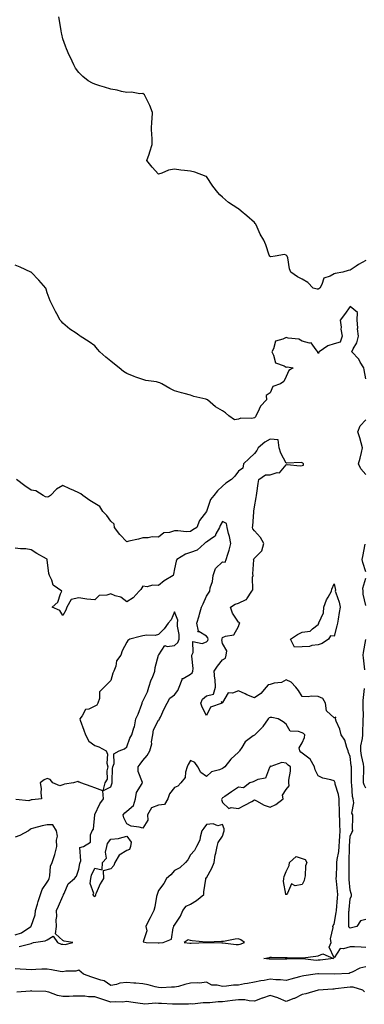
# Model space of a CAD drawing. Units: inches. Extents: x 936803 to 939443, y 7237178 to 7239818.
# Drawn here: x 938251 to 938467, y 7238523 to 7239140 of the extents above; entities that cross this region are included whole.
import ezdxf

# ---------------------------------------------------------------- set-up
doc = ezdxf.new("R2010")
doc.units = ezdxf.units.IN
doc.header["$MEASUREMENT"] = 0
doc.layers.add('Contour_93687237', color=7, linetype='Continuous', true_color=0xf00fe8)

msp = doc.modelspace()

# ---------------------------------------------------------------- linework, layer by layer
at = {"layer": 'Contour_93687237'}
for points in [[(938468.05, 7238989.29, 3200), (938463.26, 7238986.71, 3200), (938461.9, 7238985.77, 3200), (938458.05, 7238983.26, 3200), (938456.92, 7238983.04, 3200), (938453.56, 7238981.92, 3200), (938448.82, 7238981.15, 3200), (938448.05, 7238980.84, 3200), (938445.49, 7238979.36, 3200), (938441.69, 7238978.28, 3200), (938440.44, 7238974.31, 3200), (938439.01, 7238971.92, 3200), (938438.58, 7238971.39, 3200), (938438.05, 7238971.19, 3200), (938437.45, 7238971.32, 3200), (938434.83, 7238971.92, 3200), (938431.58, 7238975.45, 3200), (938428.05, 7238977.47, 3200), (938425.15, 7238979.03, 3200), (938420.9, 7238981.92, 3200), (938420.16, 7238984.03, 3200), (938418.95, 7238991.02, 3200), (938418.7, 7238991.92, 3200), (938418.39, 7238992.26, 3200), (938418.05, 7238992.66, 3200), (938417.05, 7238992.92, 3200), (938411.02, 7238991.92, 3200), (938408.44, 7238991.54, 3200), (938408.05, 7238991.67, 3200), (938407.9, 7238991.76, 3200), (938407.66, 7238991.92, 3200), (938407.44, 7238992.54, 3200), (938405.21, 7238999.08, 3200), (938404.08, 7239001.92, 3200), (938401.78, 7239005.65, 3200), (938399.87, 7239010.09, 3200), (938398.99, 7239011.92, 3200), (938398.55, 7239012.42, 3200), (938398.05, 7239013.09, 3200), (938393.31, 7239017.18, 3200), (938389.8, 7239020.17, 3200), (938388.05, 7239021.66, 3200), (938387.9, 7239021.76, 3200), (938387.71, 7239021.92, 3200), (938381.83, 7239025.7, 3200), (938378.05, 7239028.95, 3200), (938376.51, 7239030.38, 3200), (938375.22, 7239031.92, 3200), (938372.05, 7239035.92, 3200), (938368.05, 7239041.82, 3200), (938367.82, 7239041.92, 3200), (938360.66, 7239044.53, 3200), (938358.05, 7239045.23, 3200), (938354.26, 7239045.72, 3200), (938352.01, 7239045.88, 3200), (938348.05, 7239046.45, 3200), (938344.13, 7239045.85, 3200), (938340.13, 7239044, 3200), (938338.05, 7239043.42, 3200), (938333.89, 7239047.77, 3200), (938330.61, 7239051.92, 3200), (938332.03, 7239055.9, 3200), (938332.57, 7239057.41, 3200), (938334.09, 7239061.92, 3200), (938333.93, 7239066.04, 3200), (938333.85, 7239067.72, 3200), (938333.67, 7239071.92, 3200), (938333.8, 7239076.17, 3200), (938334.09, 7239077.96, 3200), (938334.28, 7239081.92, 3200), (938332.57, 7239086.44, 3200), (938331.51, 7239088.46, 3200), (938329.85, 7239091.92, 3200), (938329.24, 7239093.1, 3200), (938328.05, 7239093.96, 3200), (938326.32, 7239093.65, 3200), (938320.93, 7239094.79, 3200), (938318.05, 7239094.51, 3200), (938314.86, 7239095.11, 3200), (938312.08, 7239095.95, 3200), (938308.05, 7239096.56, 3200), (938304.04, 7239097.92, 3200), (938301.25, 7239098.73, 3200), (938298.05, 7239099.74, 3200), (938296.59, 7239100.46, 3200), (938293.94, 7239101.92, 3200), (938290.6, 7239104.47, 3200), (938288.05, 7239107.12, 3200), (938285.92, 7239109.78, 3200), (938284.82, 7239111.92, 3200), (938282.69, 7239116.56, 3200), (938282.03, 7239117.94, 3200), (938280.18, 7239121.92, 3200), (938279.65, 7239123.52, 3200), (938278.05, 7239128.19, 3200), (938277.26, 7239131.13, 3200), (938277.1, 7239131.92, 3200), (938276.88, 7239133.08, 3200), (938275.85, 7239139.72, 3200), (938275.41, 7239141.92, 3200)], [(938468.05, 7238915.03, 3201), (938466.81, 7238920.68, 3201), (938466.67, 7238921.92, 3201), (938464.46, 7238925.5, 3201), (938463.48, 7238927.35, 3201), (938459.15, 7238931.92, 3201), (938460.08, 7238933.94, 3201), (938462.32, 7238937.65, 3201), (938463.44, 7238941.92, 3201), (938462.66, 7238946.53, 3201), (938462.84, 7238947.13, 3201), (938462.48, 7238951.92, 3201), (938462.81, 7238956.68, 3201), (938458.05, 7238960.32, 3201), (938454.52, 7238955.46, 3201), (938451.91, 7238951.92, 3201), (938452.43, 7238947.54, 3201), (938452.36, 7238946.23, 3201), (938453.13, 7238941.92, 3201), (938451.96, 7238938.01, 3201), (938448.05, 7238937.01, 3201), (938444.23, 7238935.74, 3201), (938438.63, 7238931.92, 3201), (938438.42, 7238931.55, 3201), (938438.05, 7238931, 3201), (938437.8, 7238931.68, 3201), (938437.88, 7238931.92, 3201), (938436.74, 7238933.23, 3201), (938433.67, 7238937.55, 3201), (938432.58, 7238937.39, 3201), (938428.05, 7238938.79, 3201), (938426.02, 7238939.89, 3201), (938419.32, 7238940.65, 3201), (938418.05, 7238941.04, 3201), (938416, 7238939.87, 3201), (938411.25, 7238938.72, 3201), (938410.11, 7238933.97, 3201), (938408.94, 7238931.92, 3201), (938410.03, 7238929.94, 3201), (938411.24, 7238925.11, 3201), (938416.81, 7238923.16, 3201), (938418.05, 7238922.38, 3201), (938418.65, 7238922.52, 3201), (938422.4, 7238921.92, 3201), (938419.59, 7238920.38, 3201), (938418.05, 7238916.45, 3201), (938416.44, 7238913.52, 3201), (938414.42, 7238911.92, 3201), (938409.69, 7238910.28, 3201), (938408.05, 7238906.4, 3201), (938405.39, 7238904.58, 3201), (938405.63, 7238901.92, 3201), (938402.01, 7238897.96, 3201), (938400.23, 7238894.1, 3201), (938399, 7238891.92, 3201), (938398.71, 7238891.27, 3201), (938398.05, 7238890.62, 3201), (938396.39, 7238890.26, 3201), (938389.62, 7238890.36, 3201), (938388.05, 7238889.72, 3201), (938385.63, 7238889.5, 3201), (938382.13, 7238891.92, 3201), (938379.98, 7238893.85, 3201), (938378.05, 7238895.01, 3201), (938373.65, 7238897.53, 3201), (938368.77, 7238901.92, 3201), (938368.31, 7238902.17, 3201), (938368.05, 7238902.24, 3201), (938367.58, 7238902.4, 3201), (938360.06, 7238903.92, 3201), (938358.05, 7238904.82, 3201), (938354.1, 7238905.88, 3201), (938352.43, 7238906.3, 3201), (938348.05, 7238907.52, 3201), (938345.09, 7238908.96, 3201), (938339.96, 7238911.92, 3201), (938338.8, 7238912.67, 3201), (938338.05, 7238912.86, 3201), (938336.8, 7238913.17, 3201), (938330.09, 7238913.96, 3201), (938328.05, 7238914.68, 3201), (938323.8, 7238916.18, 3201), (938322.65, 7238916.52, 3201), (938318.05, 7238918.39, 3201), (938315.92, 7238919.79, 3201), (938313.2, 7238921.92, 3201), (938310.36, 7238924.22, 3201), (938308.05, 7238926.16, 3201), (938304.86, 7238928.73, 3201), (938301.15, 7238931.92, 3201), (938299.73, 7238933.6, 3201), (938298.05, 7238935.82, 3201), (938294.4, 7238938.27, 3201), (938288.81, 7238941.92, 3201), (938288.36, 7238942.23, 3201), (938288.05, 7238942.46, 3201), (938286.33, 7238943.64, 3201), (938282.36, 7238946.23, 3201), (938278.05, 7238950, 3201), (938277.07, 7238950.94, 3201), (938276.23, 7238951.92, 3201), (938274.17, 7238955.8, 3201), (938273.38, 7238957.25, 3201), (938271.13, 7238961.92, 3201), (938270, 7238963.87, 3201), (938268.05, 7238969.05, 3201), (938267.49, 7238971.36, 3201), (938267.32, 7238971.92, 3201), (938262.98, 7238976.85, 3201), (938258.05, 7238981.85, 3201), (938258.01, 7238981.88, 3201), (938257.93, 7238981.92, 3201), (938251.15, 7238985.02, 3201), (938248.05, 7238986.38, 3201)], [(938468.05, 7238855.14, 3201), (938464.85, 7238858.72, 3201), (938463.44, 7238861.92, 3201), (938464.49, 7238865.47, 3201), (938465.15, 7238869.02, 3201), (938465.88, 7238871.92, 3201), (938464.99, 7238874.98, 3201), (938464.15, 7238878.02, 3201), (938462.97, 7238881.92, 3201), (938464.3, 7238885.67, 3201), (938468.05, 7238889.35, 3201)], [(938468.05, 7238576.22, 3202), (938464.56, 7238575.42, 3202), (938462.3, 7238571.92, 3202), (938459, 7238570.97, 3202), (938458.05, 7238570.89, 3202), (938457.42, 7238571.3, 3202), (938457.22, 7238571.92, 3202), (938457.3, 7238572.67, 3202), (938457.37, 7238581.25, 3202), (938457.43, 7238581.92, 3202), (938457.48, 7238582.49, 3202), (938458.05, 7238589.19, 3202), (938458.96, 7238591.01, 3202), (938458.89, 7238591.92, 3202), (938458.71, 7238592.58, 3202), (938458.05, 7238594.73, 3202), (938457.5, 7238601.37, 3202), (938457.45, 7238601.92, 3202), (938457.46, 7238602.51, 3202), (938457.44, 7238611.3, 3202), (938457.45, 7238611.92, 3202), (938457.51, 7238612.46, 3202), (938457.63, 7238621.5, 3202), (938457.67, 7238621.92, 3202), (938457.69, 7238622.28, 3202), (938458.05, 7238628.49, 3202), (938459.18, 7238630.8, 3202), (938459.72, 7238631.92, 3202), (938459.52, 7238633.39, 3202), (938459.9, 7238640.07, 3202), (938459.71, 7238641.92, 3202), (938459.12, 7238642.99, 3202), (938460.52, 7238649.45, 3202), (938460.06, 7238651.92, 3202), (938459.49, 7238653.36, 3202), (938459.28, 7238660.69, 3202), (938459, 7238661.92, 3202), (938459, 7238662.87, 3202), (938458.92, 7238671.04, 3202), (938458.93, 7238671.92, 3202), (938458.79, 7238672.66, 3202), (938458.05, 7238678.32, 3202), (938457.13, 7238680.99, 3202), (938456.82, 7238681.92, 3202), (938455.99, 7238683.98, 3202), (938454.82, 7238688.69, 3202), (938452.54, 7238691.92, 3202), (938451.63, 7238695.5, 3202), (938449.43, 7238700.54, 3202), (938448.96, 7238701.92, 3202), (938449.17, 7238703.04, 3202), (938448.05, 7238702.74, 3202), (938443.23, 7238707.1, 3202), (938442.69, 7238711.92, 3202), (938440.9, 7238714.76, 3202), (938438.05, 7238716.11, 3202), (938433.73, 7238716.24, 3202), (938431.85, 7238715.72, 3202), (938428.05, 7238715.95, 3202), (938425.81, 7238719.68, 3202), (938424.04, 7238721.92, 3202), (938421.22, 7238725.09, 3202), (938418.05, 7238726.49, 3202), (938415.14, 7238724.82, 3202), (938410.49, 7238724.36, 3202), (938408.05, 7238723.61, 3202), (938406.72, 7238723.25, 3202), (938405.53, 7238721.92, 3202), (938402.13, 7238717.85, 3202), (938398.05, 7238715.23, 3202), (938393.28, 7238717.15, 3202), (938392.37, 7238717.59, 3202), (938388.05, 7238719.55, 3202), (938384.29, 7238718.16, 3202), (938381.73, 7238718.24, 3202), (938378.05, 7238712.19, 3202), (938377.35, 7238712.62, 3202), (938377.79, 7238711.92, 3202), (938370.55, 7238709.42, 3202), (938368.05, 7238704.2, 3202), (938365.4, 7238709.27, 3202), (938364.44, 7238711.92, 3202), (938365.65, 7238714.32, 3202), (938368.05, 7238716.36, 3202), (938372.48, 7238717.5, 3202), (938373.8, 7238721.92, 3202), (938373.39, 7238726.58, 3202), (938373.31, 7238727.17, 3202), (938372.91, 7238731.92, 3202), (938374.98, 7238735, 3202), (938378.05, 7238739.03, 3202), (938380.04, 7238739.94, 3202), (938380.3, 7238741.92, 3202), (938380.71, 7238744.58, 3202), (938378.05, 7238749.21, 3202), (938377.73, 7238751.61, 3202), (938377.83, 7238751.92, 3202), (938377.78, 7238752.18, 3202), (938378.05, 7238752.96, 3202), (938380.01, 7238753.88, 3202), (938385.27, 7238754.7, 3202), (938388.05, 7238759.78, 3202), (938388.53, 7238761.43, 3202), (938388.87, 7238761.92, 3202), (938388.56, 7238762.43, 3202), (938388.05, 7238762.7, 3202), (938384.4, 7238768.28, 3202), (938383.07, 7238771.92, 3202), (938386.07, 7238773.9, 3202), (938388.05, 7238774.57, 3202), (938392.88, 7238776.75, 3202), (938393.2, 7238776.77, 3202), (938393.38, 7238777.24, 3202), (938396.52, 7238781.92, 3202), (938397.07, 7238782.9, 3202), (938396.96, 7238790.84, 3202), (938397.24, 7238791.92, 3202), (938397.08, 7238792.9, 3202), (938397.7, 7238801.58, 3202), (938397.6, 7238801.92, 3202), (938397.72, 7238802.25, 3202), (938398.05, 7238802.7, 3202), (938402.7, 7238807.26, 3202), (938404.04, 7238811.92, 3202), (938401.89, 7238815.76, 3202), (938398.05, 7238819.91, 3202), (938397.15, 7238821.02, 3202), (938396.8, 7238821.92, 3202), (938397.03, 7238822.94, 3202), (938397.74, 7238831.61, 3202), (938397.79, 7238831.92, 3202), (938397.77, 7238832.19, 3202), (938398.05, 7238834.96, 3202), (938399.29, 7238840.68, 3202), (938399.36, 7238841.92, 3202), (938399.67, 7238843.54, 3202), (938400.41, 7238849.56, 3202), (938400.96, 7238851.92, 3202), (938405.06, 7238854.91, 3202), (938408.05, 7238854.93, 3202), (938412.43, 7238856.3, 3202), (938413.79, 7238856.18, 3202), (938418.05, 7238861.28, 3202), (938418.59, 7238861.38, 3202), (938426.76, 7238860.63, 3202), (938428.05, 7238860.79, 3202), (938428.92, 7238861.04, 3202), (938428.79, 7238861.92, 3202), (938428.41, 7238862.28, 3202), (938428.05, 7238862.47, 3202), (938427.35, 7238862.62, 3202), (938418.32, 7238862.18, 3202), (938418.05, 7238862.31, 3202), (938414.72, 7238868.6, 3202), (938413.65, 7238871.92, 3202), (938412.95, 7238876.82, 3202), (938408.05, 7238877.18, 3202), (938404.57, 7238875.4, 3202), (938400.46, 7238871.92, 3202), (938399.7, 7238870.27, 3202), (938398.05, 7238868.28, 3202), (938394.71, 7238865.25, 3202), (938391.17, 7238861.92, 3202), (938390.8, 7238859.18, 3202), (938388.05, 7238857.2, 3202), (938385.91, 7238854.06, 3202), (938383.83, 7238851.92, 3202), (938380.18, 7238849.79, 3202), (938378.05, 7238847.85, 3202), (938374.98, 7238844.99, 3202), (938372.63, 7238841.92, 3202), (938370.54, 7238839.43, 3202), (938368.06, 7238831.93, 3202), (938368.05, 7238831.92, 3202), (938368.05, 7238831.9, 3202), (938363.66, 7238826.31, 3202), (938362.01, 7238821.92, 3202), (938359.56, 7238820.41, 3202), (938358.05, 7238819.34, 3202), (938355.44, 7238819.31, 3202), (938350.07, 7238819.9, 3202), (938348.05, 7238819.87, 3202), (938344.95, 7238818.82, 3202), (938341.4, 7238818.56, 3202), (938338.05, 7238815.93, 3202), (938333.95, 7238816.01, 3202), (938331.52, 7238815.39, 3202), (938328.05, 7238815.51, 3202), (938325.44, 7238814.54, 3202), (938319.39, 7238813.26, 3202), (938318.05, 7238812.86, 3202), (938313.68, 7238817.55, 3202), (938310.27, 7238821.92, 3202), (938310.09, 7238823.95, 3202), (938308.05, 7238825.9, 3202), (938305.51, 7238829.38, 3202), (938303.01, 7238831.92, 3202), (938301.2, 7238835.07, 3202), (938298.05, 7238837.02, 3202), (938295, 7238838.87, 3202), (938290.43, 7238841.92, 3202), (938289.25, 7238843.12, 3202), (938288.05, 7238843.6, 3202), (938284.88, 7238845.09, 3202), (938282.38, 7238846.25, 3202), (938278.05, 7238848.34, 3202), (938274.1, 7238845.87, 3202), (938270.15, 7238841.92, 3202), (938268.9, 7238841.07, 3202), (938268.05, 7238841, 3202), (938267.2, 7238841.07, 3202), (938265.64, 7238841.92, 3202), (938261.01, 7238844.89, 3202), (938258.05, 7238845.3, 3202), (938254.15, 7238848.02, 3202), (938249, 7238851.92, 3202)], [(938468.05, 7238558.72, 3203), (938464.97, 7238558.84, 3203), (938460.88, 7238559.1, 3203), (938458.05, 7238559.21, 3203), (938453.99, 7238557.86, 3203), (938451.9, 7238558.07, 3203), (938448.05, 7238552.14, 3203), (938444.95, 7238558.82, 3203), (938446.14, 7238561.92, 3203), (938445.84, 7238564.13, 3203), (938447.48, 7238571.34, 3203), (938447.29, 7238571.92, 3203), (938447.47, 7238572.51, 3203), (938448.05, 7238573.31, 3203), (938449.39, 7238580.58, 3203), (938449.51, 7238581.92, 3203), (938450.2, 7238589.76, 3203), (938450.39, 7238591.92, 3203), (938450.2, 7238594.07, 3203), (938449.59, 7238600.38, 3203), (938449.45, 7238601.92, 3203), (938449.48, 7238603.36, 3203), (938449.8, 7238610.17, 3203), (938449.83, 7238611.92, 3203), (938450.06, 7238613.93, 3203), (938451.03, 7238618.94, 3203), (938451.32, 7238621.92, 3203), (938451.48, 7238625.35, 3203), (938451.59, 7238628.38, 3203), (938451.77, 7238631.92, 3203), (938451.71, 7238635.58, 3203), (938451.59, 7238638.38, 3203), (938451.54, 7238641.92, 3203), (938451.52, 7238645.39, 3203), (938451.2, 7238648.77, 3203), (938451.18, 7238651.92, 3203), (938450.78, 7238654.65, 3203), (938448.83, 7238661.15, 3203), (938448.68, 7238661.92, 3203), (938448.55, 7238662.43, 3203), (938448.05, 7238663.25, 3203), (938446.1, 7238663.86, 3203), (938441.01, 7238664.89, 3203), (938438.05, 7238666.21, 3203), (938436.28, 7238670.14, 3203), (938435.85, 7238671.92, 3203), (938432.96, 7238676.83, 3203), (938428.05, 7238680.57, 3203), (938427.29, 7238681.17, 3203), (938426.55, 7238681.92, 3203), (938426.2, 7238683.77, 3203), (938428.05, 7238686.93, 3203), (938429.58, 7238690.4, 3203), (938429.71, 7238691.92, 3203), (938428.87, 7238692.74, 3203), (938428.05, 7238693.24, 3203), (938425.82, 7238694.15, 3203), (938420.51, 7238694.38, 3203), (938418.05, 7238698.61, 3203), (938416.19, 7238700.05, 3203), (938412.98, 7238701.92, 3203), (938408.99, 7238702.87, 3203), (938408.05, 7238702.9, 3203), (938407.42, 7238702.55, 3203), (938406.63, 7238701.92, 3203), (938403.33, 7238697.2, 3203), (938403.11, 7238696.86, 3203), (938398.3, 7238691.92, 3203), (938398.13, 7238691.84, 3203), (938398.05, 7238691.79, 3203), (938397.39, 7238691.26, 3203), (938392.39, 7238687.58, 3203), (938390.24, 7238684.11, 3203), (938388.68, 7238681.92, 3203), (938388.49, 7238681.48, 3203), (938388.05, 7238681.04, 3203), (938383.29, 7238676.69, 3203), (938379.63, 7238671.92, 3203), (938378.74, 7238671.24, 3203), (938378.05, 7238670.87, 3203), (938376.16, 7238670.03, 3203), (938371.25, 7238668.72, 3203), (938368.05, 7238665.94, 3203), (938364.41, 7238668.28, 3203), (938362.68, 7238671.92, 3203), (938360.72, 7238674.59, 3203), (938358.05, 7238675.82, 3203), (938356.49, 7238673.48, 3203), (938355.88, 7238671.92, 3203), (938354.82, 7238668.69, 3203), (938354.69, 7238665.28, 3203), (938351.93, 7238661.92, 3203), (938350.13, 7238659.84, 3203), (938348.05, 7238659.06, 3203), (938344.89, 7238655.08, 3203), (938343.89, 7238651.92, 3203), (938341.63, 7238648.34, 3203), (938338.05, 7238647.98, 3203), (938333.64, 7238646.33, 3203), (938331.06, 7238641.92, 3203), (938331.36, 7238638.61, 3203), (938328.05, 7238633.48, 3203), (938325.8, 7238634.17, 3203), (938320.84, 7238634.71, 3203), (938318.05, 7238636.23, 3203), (938316.14, 7238640.01, 3203), (938315.87, 7238641.92, 3203), (938316.88, 7238643.09, 3203), (938318.05, 7238644.16, 3203), (938322.19, 7238647.78, 3203), (938323.64, 7238651.92, 3203), (938324.09, 7238655.88, 3203), (938327.7, 7238661.58, 3203), (938327.81, 7238661.92, 3203), (938327.84, 7238662.13, 3203), (938325.15, 7238669.02, 3203), (938325.29, 7238671.92, 3203), (938326.38, 7238673.59, 3203), (938328.05, 7238675.97, 3203), (938330.92, 7238679.06, 3203), (938332.53, 7238681.92, 3203), (938333.69, 7238686.28, 3203), (938333.65, 7238687.52, 3203), (938334.37, 7238691.92, 3203), (938334.89, 7238695.08, 3203), (938338.05, 7238701.08, 3203), (938338.48, 7238701.48, 3203), (938338.62, 7238701.92, 3203), (938339.12, 7238702.99, 3203), (938341.61, 7238708.36, 3203), (938343.36, 7238711.92, 3203), (938345.04, 7238714.93, 3203), (938348.05, 7238717.09, 3203), (938350.14, 7238719.83, 3203), (938350.83, 7238721.92, 3203), (938352.79, 7238726.67, 3203), (938352.74, 7238727.23, 3203), (938353.47, 7238727.35, 3203), (938358.05, 7238730.09, 3203), (938359.13, 7238730.84, 3203), (938359.58, 7238731.92, 3203), (938359.67, 7238733.54, 3203), (938358.77, 7238741.2, 3203), (938358.83, 7238741.92, 3203), (938359.74, 7238743.62, 3203), (938359.55, 7238750.42, 3203), (938365.37, 7238749.24, 3203), (938368.05, 7238750.33, 3203), (938368.86, 7238751.11, 3203), (938369.09, 7238751.92, 3203), (938368.95, 7238752.82, 3203), (938368.05, 7238753.88, 3203), (938363.25, 7238756.72, 3203), (938362.56, 7238756.42, 3203), (938362.97, 7238757, 3203), (938361.9, 7238761.92, 3203), (938363.45, 7238766.52, 3203), (938363.72, 7238767.58, 3203), (938365, 7238771.92, 3203), (938365.91, 7238774.07, 3203), (938368.05, 7238778.98, 3203), (938369.25, 7238780.72, 3203), (938370.04, 7238781.92, 3203), (938370.34, 7238784.21, 3203), (938371.92, 7238788.05, 3203), (938372.18, 7238791.92, 3203), (938373.65, 7238796.32, 3203), (938378.05, 7238800.37, 3203), (938379.81, 7238800.15, 3203), (938380.35, 7238801.92, 3203), (938381.36, 7238805.23, 3203), (938382.26, 7238807.7, 3203), (938383.34, 7238811.92, 3203), (938382.38, 7238816.25, 3203), (938381.85, 7238818.11, 3203), (938380.93, 7238821.92, 3203), (938380.52, 7238824.39, 3203), (938378.05, 7238825.68, 3203), (938376.72, 7238823.25, 3203), (938376.18, 7238821.92, 3203), (938373.98, 7238817.86, 3203), (938373.56, 7238816.41, 3203), (938371.26, 7238815.12, 3203), (938368.05, 7238812.78, 3203), (938367.52, 7238812.45, 3203), (938366.79, 7238811.92, 3203), (938362.22, 7238807.75, 3203), (938358.05, 7238806.16, 3203), (938354.79, 7238805.18, 3203), (938349.42, 7238801.92, 3203), (938349.06, 7238800.91, 3203), (938348.05, 7238796, 3203), (938347.35, 7238792.62, 3203), (938347.09, 7238791.92, 3203), (938341.53, 7238788.44, 3203), (938338.05, 7238785.65, 3203), (938334.1, 7238785.87, 3203), (938330.81, 7238784.67, 3203), (938328.05, 7238785.06, 3203), (938326.91, 7238783.06, 3203), (938325.83, 7238781.92, 3203), (938322.17, 7238777.8, 3203), (938318.05, 7238775.35, 3203), (938314.3, 7238778.17, 3203), (938310.85, 7238779.13, 3203), (938308.05, 7238780.33, 3203), (938305.59, 7238779.46, 3203), (938300.66, 7238779.31, 3203), (938298.05, 7238776.52, 3203), (938293.1, 7238776.97, 3203), (938292.93, 7238777.04, 3203), (938288.05, 7238777.85, 3203), (938283.13, 7238776.83, 3203), (938280.41, 7238771.92, 3203), (938279.84, 7238770.13, 3203), (938278.05, 7238766.8, 3203), (938276.13, 7238770, 3203), (938271.33, 7238771.92, 3203), (938274.88, 7238775.09, 3203), (938276.57, 7238780.44, 3203), (938277.31, 7238781.92, 3203), (938271.94, 7238785.82, 3203), (938271.12, 7238788.85, 3203), (938269.57, 7238791.92, 3203), (938269.22, 7238793.09, 3203), (938268.22, 7238801.75, 3203), (938268.18, 7238801.92, 3203), (938268.12, 7238802, 3203), (938268.05, 7238802.07, 3203), (938267.71, 7238802.25, 3203), (938261.72, 7238805.59, 3203), (938258.05, 7238807.95, 3203), (938254.74, 7238808.61, 3203), (938251.48, 7238808.49, 3203), (938248.05, 7238808.95, 3203)], [(938468.05, 7238794.21, 3201), (938466.12, 7238800, 3201), (938465.56, 7238801.92, 3201), (938466.17, 7238803.8, 3201), (938467.58, 7238811.44, 3201)], [(938468.05, 7238773.12, 3201), (938466.32, 7238780.19, 3201), (938466.19, 7238781.92, 3201), (938466.13, 7238783.84, 3201), (938468.05, 7238790.2, 3201)], [(938467.34, 7238732.62, 3201), (938466.4, 7238740.27, 3201), (938466.2, 7238741.92, 3201), (938466.41, 7238743.55, 3201), (938467.96, 7238751.83, 3201)], [(938468.05, 7238658.52, 3201), (938466.84, 7238660.71, 3201), (938466.56, 7238661.92, 3201), (938466.57, 7238663.4, 3201), (938466.69, 7238670.56, 3201), (938466.7, 7238671.92, 3201), (938466.39, 7238673.58, 3201), (938465.2, 7238679.07, 3201), (938464.72, 7238681.92, 3201), (938464.89, 7238685.08, 3201), (938465.83, 7238689.7, 3201), (938465.99, 7238691.92, 3201), (938465.99, 7238693.97, 3201), (938466.25, 7238700.12, 3201), (938466.26, 7238701.92, 3201), (938466.48, 7238703.49, 3201), (938466.19, 7238710.05, 3201), (938466.38, 7238711.92, 3201), (938466.38, 7238713.59, 3201), (938467.16, 7238721.03, 3201)], [(938250.68, 7238559.29, 3204), (938257.22, 7238561.09, 3204), (938258.05, 7238561.25, 3204), (938258.59, 7238561.38, 3204), (938259.67, 7238561.92, 3204), (938266.99, 7238562.98, 3204), (938268.05, 7238563.5, 3204), (938271.94, 7238565.81, 3204), (938274.7, 7238561.92, 3204), (938276.98, 7238560.86, 3204), (938278.05, 7238560.79, 3204), (938279.34, 7238560.63, 3204), (938284.27, 7238561.92, 3204), (938278.78, 7238562.65, 3204), (938278.05, 7238563.13, 3204), (938273.41, 7238567.28, 3204), (938273.97, 7238571.92, 3204), (938273.86, 7238576.11, 3204), (938274.21, 7238578.08, 3204), (938274.05, 7238581.92, 3204), (938275.35, 7238584.62, 3204), (938278.05, 7238590.97, 3204), (938278.31, 7238591.67, 3204), (938278.36, 7238591.92, 3204), (938278.79, 7238592.65, 3204), (938281.28, 7238598.7, 3204), (938285.31, 7238601.92, 3204), (938286.54, 7238603.43, 3204), (938288.05, 7238607.89, 3204), (938288.58, 7238611.39, 3204), (938288.77, 7238611.92, 3204), (938289.26, 7238613.12, 3204), (938288.67, 7238621.3, 3204), (938290.97, 7238621.92, 3204), (938295.34, 7238624.63, 3204), (938295.37, 7238629.24, 3204), (938296.41, 7238631.92, 3204), (938297.13, 7238632.85, 3204), (938298, 7238641.87, 3204), (938298.02, 7238641.92, 3204), (938298.01, 7238641.96, 3204), (938298.05, 7238642.05, 3204), (938301.21, 7238648.77, 3204), (938303.56, 7238651.92, 3204), (938303.04, 7238656.91, 3204), (938298.05, 7238658.73, 3204), (938295.7, 7238659.57, 3204), (938289.3, 7238661.92, 3204), (938288.45, 7238662.32, 3204), (938288.05, 7238662.42, 3204), (938287.31, 7238662.66, 3204), (938284.75, 7238661.92, 3204), (938279, 7238660.97, 3204), (938278.05, 7238660.56, 3204), (938276.17, 7238660.05, 3204), (938271.74, 7238661.92, 3204), (938270.05, 7238663.92, 3204), (938268.05, 7238664.53, 3204), (938266.22, 7238663.75, 3204), (938263.8, 7238661.92, 3204), (938264.43, 7238658.3, 3204), (938264.28, 7238655.69, 3204), (938264.69, 7238651.92, 3204), (938258.69, 7238651.28, 3204), (938258.05, 7238651.2, 3204), (938256.76, 7238650.63, 3204), (938248.45, 7238651.52, 3204)], [(938248.05, 7238566.7, 3205), (938252.11, 7238567.86, 3205), (938258.01, 7238571.92, 3205), (938258.02, 7238571.95, 3205), (938258.05, 7238572.07, 3205), (938260.7, 7238579.27, 3205), (938260.81, 7238581.92, 3205), (938262.03, 7238585.9, 3205), (938262.49, 7238587.49, 3205), (938263.9, 7238591.92, 3205), (938265.01, 7238594.97, 3205), (938268.05, 7238599.57, 3205), (938268.97, 7238601, 3205), (938269.34, 7238601.92, 3205), (938269.82, 7238603.69, 3205), (938270.3, 7238609.67, 3205), (938271.33, 7238611.92, 3205), (938273.04, 7238616.91, 3205), (938273.05, 7238616.93, 3205), (938274.23, 7238621.92, 3205), (938273.95, 7238626.02, 3205), (938274.58, 7238628.45, 3205), (938274.09, 7238631.92, 3205), (938271.7, 7238635.57, 3205), (938268.05, 7238635.57, 3205), (938264.99, 7238634.99, 3205), (938259.66, 7238633.53, 3205), (938258.05, 7238633.18, 3205), (938257.41, 7238632.56, 3205), (938256.49, 7238631.92, 3205), (938251.09, 7238628.88, 3205), (938248.05, 7238627.91, 3205)], [(938468.05, 7238546.59, 3204), (938464.15, 7238545.82, 3204), (938459.36, 7238543.23, 3204), (938458.05, 7238542.76, 3204), (938457.59, 7238542.39, 3204), (938448.06, 7238541.93, 3204), (938438.28, 7238542.15, 3204), (938438.05, 7238542.14, 3204), (938437.83, 7238542.14, 3204), (938436.26, 7238541.92, 3204), (938429.1, 7238540.87, 3204), (938428.05, 7238540.73, 3204), (938426.39, 7238540.26, 3204), (938421.01, 7238538.95, 3204), (938418.05, 7238538.03, 3204), (938414.54, 7238538.4, 3204), (938411.51, 7238538.46, 3204), (938408.05, 7238538.78, 3204), (938404.22, 7238538.09, 3204), (938402.13, 7238537.85, 3204), (938398.05, 7238537, 3204), (938393.77, 7238536.2, 3204), (938391.97, 7238535.85, 3204), (938388.05, 7238535.09, 3204), (938384.92, 7238535.05, 3204), (938380.51, 7238534.38, 3204), (938378.05, 7238534.33, 3204), (938374.78, 7238535.19, 3204), (938371.31, 7238535.18, 3204), (938368.05, 7238536.96, 3204), (938363.67, 7238536.3, 3204), (938362.72, 7238536.59, 3204), (938358.05, 7238536.29, 3204), (938354.41, 7238535.56, 3204), (938350.45, 7238534.32, 3204), (938348.05, 7238533.75, 3204), (938346.18, 7238533.79, 3204), (938339.66, 7238533.53, 3204), (938338.05, 7238533.57, 3204), (938335.94, 7238534.03, 3204), (938331.49, 7238535.36, 3204), (938328.05, 7238535.96, 3204), (938323.68, 7238536.29, 3204), (938322.57, 7238536.44, 3204), (938318.05, 7238536.73, 3204), (938313.63, 7238536.34, 3204), (938311.65, 7238535.52, 3204), (938308.05, 7238534.94, 3204), (938303.85, 7238537.72, 3204), (938301.83, 7238538.14, 3204), (938298.05, 7238539.57, 3204), (938296.17, 7238540.05, 3204), (938291.03, 7238541.92, 3204), (938289.4, 7238543.27, 3204), (938288.05, 7238544.59, 3204), (938286.09, 7238543.88, 3204), (938279.91, 7238543.78, 3204), (938278.05, 7238543.38, 3204), (938276.25, 7238543.72, 3204), (938270.78, 7238544.65, 3204), (938268.05, 7238545.19, 3204), (938264.79, 7238545.17, 3204), (938260.96, 7238544.83, 3204), (938258.05, 7238544.81, 3204), (938255.03, 7238544.94, 3204), (938251.24, 7238545.11, 3204), (938248.05, 7238545.24, 3204)], [(938467.03, 7238530.9, 3205), (938466.02, 7238531.92, 3205), (938459.91, 7238533.79, 3205), (938458.05, 7238533.76, 3205), (938456.34, 7238533.63, 3205), (938448.88, 7238532.75, 3205), (938448.05, 7238532.68, 3205), (938447.31, 7238532.66, 3205), (938438.05, 7238531.93, 3205), (938438.05, 7238531.92, 3205), (938438.01, 7238531.92, 3205), (938430.25, 7238529.71, 3205), (938428.05, 7238529.24, 3205), (938423.21, 7238526.75, 3205), (938422.79, 7238526.66, 3205), (938418.05, 7238524.96, 3205), (938413.18, 7238527.05, 3205), (938412.84, 7238527.13, 3205), (938408.05, 7238528.69, 3205), (938403.13, 7238527, 3205), (938403.01, 7238526.96, 3205), (938398.05, 7238525.14, 3205), (938394.71, 7238525.27, 3205), (938392.03, 7238525.9, 3205), (938388.05, 7238526, 3205), (938384.41, 7238525.55, 3205), (938381.22, 7238525.09, 3205), (938378.05, 7238524.68, 3205), (938375.41, 7238524.57, 3205), (938370.18, 7238524.06, 3205), (938368.05, 7238523.94, 3205), (938365.97, 7238524, 3205), (938359.38, 7238523.26, 3205), (938358.05, 7238523.31, 3205), (938356.82, 7238523.14, 3205), (938349.37, 7238523.25, 3205), (938348.05, 7238523.11, 3205), (938346.83, 7238523.14, 3205), (938339.75, 7238523.63, 3205), (938338.05, 7238523.66, 3205), (938336.21, 7238523.76, 3205), (938329.41, 7238523.28, 3205), (938328.05, 7238523.37, 3205), (938326.37, 7238523.6, 3205), (938320.64, 7238524.51, 3205), (938318.05, 7238524.85, 3205), (938315.44, 7238524.54, 3205), (938310.79, 7238524.65, 3205), (938308.05, 7238524.4, 3205), (938304.3, 7238525.68, 3205), (938302.41, 7238526.28, 3205), (938298.05, 7238527.85, 3205), (938293.99, 7238527.86, 3205), (938291.85, 7238528.12, 3205), (938288.05, 7238528.13, 3205), (938284.41, 7238528.28, 3205), (938282.01, 7238527.96, 3205), (938278.05, 7238528.07, 3205), (938274.69, 7238528.56, 3205), (938269.22, 7238530.75, 3205), (938268.05, 7238531.01, 3205), (938267.3, 7238531.17, 3205), (938258.58, 7238531.39, 3205), (938258.05, 7238531.47, 3205), (938257.56, 7238531.42, 3205), (938249.23, 7238530.74, 3205)]]:
    msp.add_polyline3d(points, dxfattribs=at)
for points in [[(938438.05, 7238748.32, 3201), (938434.09, 7238747.96, 3201), (938432.61, 7238747.36, 3201), (938428.05, 7238747.15, 3201), (938423.15, 7238747.03, 3201), (938420.76, 7238751.92, 3201), (938425.11, 7238754.87, 3201), (938428.05, 7238756.28, 3201), (938433.01, 7238756.96, 3201), (938434.48, 7238758.35, 3201), (938438.05, 7238761.23, 3201), (938438.55, 7238761.41, 3201), (938438.37, 7238761.92, 3201), (938438.41, 7238762.27, 3201), (938441.45, 7238768.52, 3201), (938441.59, 7238771.92, 3201), (938443.29, 7238776.69, 3201), (938444.34, 7238778.21, 3201), (938446.52, 7238781.92, 3201), (938446.68, 7238783.3, 3201), (938448.05, 7238786.7, 3201), (938448.88, 7238782.75, 3201), (938448.81, 7238781.92, 3201), (938449.08, 7238780.89, 3201), (938451.26, 7238775.13, 3201), (938451.86, 7238771.92, 3201), (938451.22, 7238768.75, 3201), (938450.59, 7238764.46, 3201), (938450.13, 7238761.92, 3201), (938449.73, 7238760.24, 3201), (938448.05, 7238753.77, 3201), (938445.87, 7238754.1, 3201), (938444.65, 7238751.92, 3201), (938440.65, 7238749.32, 3201)], [(938308.05, 7238659.42, 3204), (938308.79, 7238661.18, 3204), (938308.84, 7238661.92, 3204), (938308.99, 7238662.87, 3204), (938309.16, 7238670.81, 3204), (938309.43, 7238671.92, 3204), (938310.23, 7238674.1, 3204), (938309.88, 7238680.08, 3204), (938313.39, 7238681.92, 3204), (938316.69, 7238683.28, 3204), (938318.05, 7238684.38, 3204), (938320.03, 7238689.94, 3204), (938321.17, 7238691.92, 3204), (938322.55, 7238696.41, 3204), (938322.89, 7238697.08, 3204), (938323.67, 7238701.92, 3204), (938325.12, 7238704.85, 3204), (938327.41, 7238711.28, 3204), (938327.67, 7238711.92, 3204), (938327.72, 7238712.24, 3204), (938328.05, 7238713.03, 3204), (938331.05, 7238718.91, 3204), (938331.92, 7238721.92, 3204), (938333.46, 7238726.51, 3204), (938334.1, 7238727.96, 3204), (938335.64, 7238731.92, 3204), (938335.78, 7238734.2, 3204), (938338.05, 7238741.88, 3204), (938338.06, 7238741.92, 3204), (938338.18, 7238742.05, 3204), (938341.99, 7238747.98, 3204), (938343.39, 7238747.25, 3204), (938348.05, 7238748.01, 3204), (938350.15, 7238749.82, 3204), (938350.91, 7238751.92, 3204), (938350.95, 7238754.82, 3204), (938349.86, 7238760.11, 3204), (938349.9, 7238761.92, 3204), (938350.02, 7238763.88, 3204), (938348.05, 7238769.01, 3204), (938346, 7238763.97, 3204), (938344.08, 7238761.92, 3204), (938341.56, 7238758.41, 3204), (938338.05, 7238754.93, 3204), (938335.81, 7238754.16, 3204), (938330.55, 7238754.42, 3204), (938328.05, 7238753.94, 3204), (938326.38, 7238753.59, 3204), (938320.03, 7238751.92, 3204), (938318.78, 7238751.19, 3204), (938318.05, 7238750.08, 3204), (938315.28, 7238744.68, 3204), (938314.27, 7238741.92, 3204), (938311.72, 7238738.26, 3204), (938311.17, 7238735.04, 3204), (938310.03, 7238731.92, 3204), (938309.32, 7238730.65, 3204), (938308.05, 7238726.02, 3204), (938306.05, 7238723.92, 3204), (938303.88, 7238721.92, 3204), (938301.03, 7238718.94, 3204), (938300.93, 7238714.8, 3204), (938299.95, 7238711.92, 3204), (938299.3, 7238710.67, 3204), (938298.05, 7238709.99, 3204), (938294.29, 7238708.16, 3204), (938292.21, 7238707.77, 3204), (938290.07, 7238703.94, 3204), (938288.56, 7238701.92, 3204), (938288.87, 7238701.1, 3204), (938291.04, 7238694.91, 3204), (938292.26, 7238691.92, 3204), (938294.19, 7238688.06, 3204), (938298.05, 7238685.37, 3204), (938300.61, 7238684.48, 3204), (938305.25, 7238681.92, 3204), (938306.01, 7238679.88, 3204), (938305.65, 7238674.32, 3204), (938306.11, 7238671.92, 3204), (938305.47, 7238669.33, 3204), (938305.73, 7238664.24, 3204), (938304.37, 7238661.92, 3204), (938303.09, 7238656.96, 3204)], [(938408.05, 7238646.73, 3204), (938411.58, 7238648.39, 3204), (938416.02, 7238651.92, 3204), (938415.75, 7238654.21, 3204), (938418.05, 7238657.63, 3204), (938419.92, 7238660.05, 3204), (938419.75, 7238661.92, 3204), (938419.73, 7238663.61, 3204), (938420.65, 7238669.32, 3204), (938420.63, 7238671.92, 3204), (938419.16, 7238673.03, 3204), (938418.05, 7238674.16, 3204), (938415.23, 7238674.74, 3204), (938408.32, 7238672.19, 3204), (938408.05, 7238672.53, 3204), (938407.93, 7238672.05, 3204), (938407.89, 7238671.92, 3204), (938407.6, 7238671.46, 3204), (938405.08, 7238664.89, 3204), (938400.15, 7238664.02, 3204), (938398.05, 7238662.96, 3204), (938397.37, 7238662.6, 3204), (938395.25, 7238661.92, 3204), (938391.18, 7238658.79, 3204), (938388.05, 7238659.21, 3204), (938383.76, 7238656.21, 3204), (938379.54, 7238653.41, 3204), (938378.05, 7238652.42, 3204), (938377.82, 7238652.15, 3204), (938377.59, 7238651.92, 3204), (938377.53, 7238651.4, 3204), (938378.05, 7238649.55, 3204), (938382.04, 7238645.9, 3204), (938383.48, 7238646.49, 3204), (938388.05, 7238645.72, 3204), (938392.11, 7238647.86, 3204), (938396.38, 7238650.24, 3204), (938398.05, 7238651.17, 3204), (938399.42, 7238650.55, 3204), (938404.12, 7238647.99, 3204)], [(938338.05, 7238561.65, 3204), (938338.3, 7238561.68, 3204), (938340.8, 7238561.92, 3204), (938346.06, 7238563.9, 3204), (938347.08, 7238570.95, 3204), (938347.56, 7238571.92, 3204), (938347.55, 7238572.42, 3204), (938348.05, 7238572.76, 3204), (938351.71, 7238578.26, 3204), (938353.13, 7238581.92, 3204), (938355.27, 7238584.69, 3204), (938358.05, 7238585.81, 3204), (938361.87, 7238588.1, 3204), (938366.32, 7238591.92, 3204), (938366.4, 7238593.57, 3204), (938367.64, 7238601.52, 3204), (938367.67, 7238601.92, 3204), (938367.67, 7238602.29, 3204), (938368.05, 7238602.45, 3204), (938371.44, 7238608.53, 3204), (938372.92, 7238611.92, 3204), (938373.41, 7238616.56, 3204), (938373.99, 7238617.87, 3204), (938374.81, 7238621.92, 3204), (938375.38, 7238624.6, 3204), (938378.05, 7238628.54, 3204), (938378.82, 7238631.15, 3204), (938379.18, 7238631.92, 3204), (938379.23, 7238633.1, 3204), (938378.05, 7238635.7, 3204), (938375.08, 7238634.89, 3204), (938372.28, 7238636.15, 3204), (938368.05, 7238635.82, 3204), (938366.41, 7238633.56, 3204), (938365.12, 7238631.92, 3204), (938364.01, 7238627.88, 3204), (938363.94, 7238626.03, 3204), (938361.69, 7238621.92, 3204), (938360.52, 7238619.45, 3204), (938358.05, 7238616.8, 3204), (938356.42, 7238613.55, 3204), (938354.8, 7238611.92, 3204), (938351.3, 7238608.67, 3204), (938348.05, 7238606.87, 3204), (938345.62, 7238604.35, 3204), (938342.91, 7238601.92, 3204), (938341.2, 7238598.77, 3204), (938338.05, 7238594.44, 3204), (938337.35, 7238592.62, 3204), (938337.06, 7238591.92, 3204), (938336.76, 7238590.63, 3204), (938335.75, 7238584.22, 3204), (938335.1, 7238581.92, 3204), (938332.71, 7238577.26, 3204), (938331.95, 7238575.82, 3204), (938329.92, 7238571.92, 3204), (938330.71, 7238569.25, 3204), (938328.41, 7238562.28, 3204), (938330.32, 7238561.92, 3204), (938337.77, 7238561.64, 3204)], [(938298.05, 7238590.44, 3203), (938297.22, 7238591.09, 3203), (938297.07, 7238591.92, 3203), (938297.44, 7238592.53, 3203), (938295.03, 7238598.9, 3203), (938295.47, 7238601.92, 3203), (938296, 7238603.96, 3203), (938298.05, 7238608.49, 3203), (938302.67, 7238607.3, 3203), (938302.84, 7238611.92, 3203), (938305.34, 7238614.63, 3203), (938304.68, 7238618.55, 3203), (938305.54, 7238621.92, 3203), (938306.08, 7238623.89, 3203), (938308.05, 7238626.58, 3203), (938312.95, 7238627.02, 3203), (938313.44, 7238627.31, 3203), (938318.05, 7238628.42, 3203), (938320.84, 7238624.7, 3203), (938320.37, 7238621.92, 3203), (938319.81, 7238620.16, 3203), (938318.05, 7238619.55, 3203), (938313.35, 7238616.62, 3203), (938310.6, 7238611.92, 3203), (938309.92, 7238610.05, 3203), (938308.05, 7238607.99, 3203), (938303.28, 7238606.69, 3203), (938303.38, 7238601.92, 3203), (938301.33, 7238598.64, 3203), (938298.79, 7238592.66, 3203), (938298.43, 7238591.92, 3203), (938298.4, 7238591.57, 3203)], [(938418.05, 7238591.77, 3203), (938418, 7238591.87, 3203), (938417.77, 7238591.92, 3203), (938417.81, 7238592.15, 3203), (938416.3, 7238600.16, 3203), (938416.46, 7238601.92, 3203), (938416.81, 7238603.16, 3203), (938418.05, 7238606.24, 3203), (938419.93, 7238610.05, 3203), (938420.12, 7238611.92, 3203), (938424.17, 7238615.8, 3203), (938428.05, 7238614.47, 3203), (938429.97, 7238613.84, 3203), (938430.89, 7238611.92, 3203), (938430.1, 7238609.87, 3203), (938429.83, 7238603.7, 3203), (938429.41, 7238601.92, 3203), (938429.33, 7238600.64, 3203), (938428.05, 7238598.28, 3203), (938423.58, 7238597.46, 3203), (938421.42, 7238598.54, 3203), (938418.86, 7238592.73, 3203), (938418.18, 7238591.92, 3203), (938418.09, 7238591.88, 3203)], [(938388.05, 7238560.51, 3204), (938389.25, 7238560.72, 3204), (938391.88, 7238561.92, 3204), (938389.68, 7238563.54, 3204), (938388.05, 7238564.23, 3204), (938386.03, 7238563.94, 3204), (938378.62, 7238562.49, 3204), (938378.05, 7238562.4, 3204), (938377.48, 7238562.49, 3204), (938368.2, 7238562.07, 3204), (938368.05, 7238562.11, 3204), (938367.84, 7238562.13, 3204), (938358.98, 7238562.85, 3204), (938358.05, 7238563, 3204), (938356.54, 7238563.43, 3204), (938354, 7238561.92, 3204), (938357.62, 7238561.49, 3204), (938358.05, 7238561.43, 3204), (938358.5, 7238561.47, 3204), (938367.95, 7238561.82, 3204), (938368.05, 7238561.83, 3204), (938368.13, 7238561.83, 3204), (938377.71, 7238561.58, 3204), (938378.05, 7238561.6, 3204), (938378.38, 7238561.59, 3204), (938386.68, 7238560.54, 3204)], [(938438.05, 7238550.67, 3203), (938436.79, 7238550.65, 3203), (938428.39, 7238551.58, 3203), (938428.05, 7238551.58, 3203), (938427.65, 7238551.53, 3203), (938418.5, 7238551.47, 3203), (938418.05, 7238551.39, 3203), (938417.53, 7238551.39, 3203), (938408.66, 7238551.31, 3203), (938407.44, 7238551.31, 3203), (938403.9, 7238551.92, 3203), (938407.46, 7238552.52, 3203), (938408.05, 7238552.68, 3203), (938408.75, 7238552.62, 3203), (938417.44, 7238552.53, 3203), (938418.05, 7238552.48, 3203), (938418.53, 7238552.4, 3203), (938427.63, 7238552.34, 3203), (938428.05, 7238552.28, 3203), (938428.46, 7238552.33, 3203), (938436.59, 7238553.38, 3203), (938438.05, 7238553.52, 3203), (938440.89, 7238554.76, 3203), (938447.78, 7238551.92, 3203), (938439.24, 7238550.73, 3203)]]:
    msp.add_polyline3d(points, close=True, dxfattribs=at)

doc.saveas('drawing.dxf')
